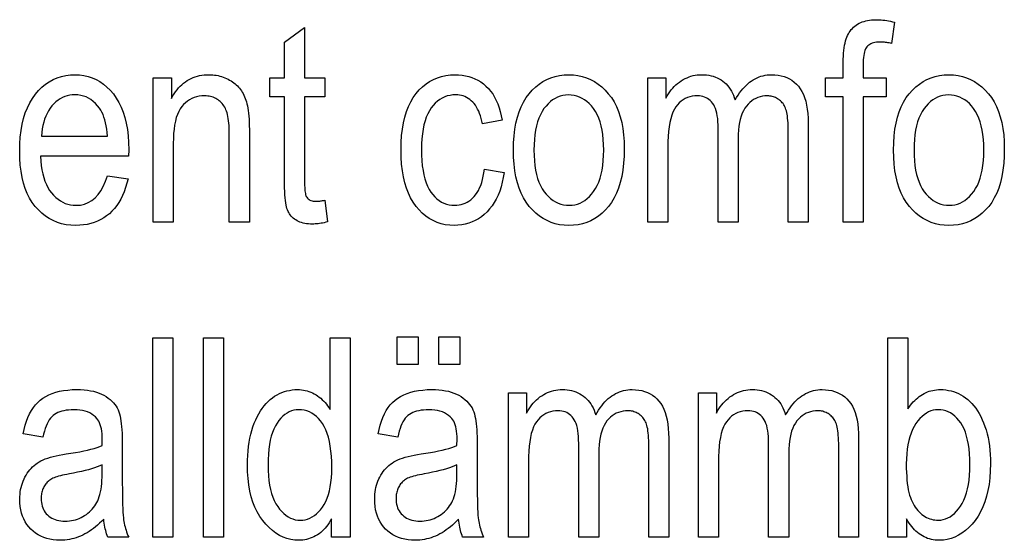
# Model space of a CAD drawing. Extents: x 27 to 183, y 31 to 284.
# Drawn here: x 91 to 109, y 275 to 284 of the extents above; entities that cross this region are included whole.
import ezdxf

# ---------------------------------------------------------------- set-up
doc = ezdxf.new("R2010")
doc.units = 0
doc.layers.get('0').update_dxf_attribs({"linetype": 'CONTINUOUS'})

msp = doc.modelspace()

# ---------------------------------------------------------------- linework, layer by layer
at = {"color": 7}
for points in [[(105.713, 280.137), (105.713, 282.338), (105.4, 282.338), (105.4, 282.673), (105.713, 282.673), (105.713, 282.942), (105.713, 283.001), (105.715, 283.056), (105.718, 283.108), (105.722, 283.157), (105.728, 283.204), (105.735, 283.247), (105.743, 283.287), (105.752, 283.324), (105.763, 283.359), (105.775, 283.39), (105.788, 283.419), (105.802, 283.447), (105.818, 283.473), (105.835, 283.498), (105.853, 283.522), (105.873, 283.544), (105.894, 283.564), (105.916, 283.584), (105.94, 283.602), (105.964, 283.618), (105.991, 283.633), (106.018, 283.646), (106.047, 283.658), (106.077, 283.668), (106.109, 283.677), (106.141, 283.684), (106.175, 283.69), (106.211, 283.694), (106.248, 283.696), (106.286, 283.697), (106.316, 283.696), (106.347, 283.695), (106.378, 283.693), (106.41, 283.69), (106.443, 283.686), (106.476, 283.681), (106.51, 283.676), (106.545, 283.669), (106.579, 283.662), (106.615, 283.654), (106.562, 283.279), (106.541, 283.284), (106.519, 283.288), (106.498, 283.291), (106.477, 283.294), (106.456, 283.297), (106.435, 283.299), (106.415, 283.301), (106.394, 283.302), (106.374, 283.303), (106.355, 283.303), (106.324, 283.302), (106.295, 283.3), (106.268, 283.296), (106.243, 283.29), (106.22, 283.282), (106.198, 283.273), (106.178, 283.263), (106.16, 283.25), (106.144, 283.236), (106.129, 283.221), (106.116, 283.203), (106.105, 283.182), (106.094, 283.158), (106.086, 283.131), (106.078, 283.101), (106.072, 283.068), (106.067, 283.032), (106.064, 282.993), (106.062, 282.951), (106.061, 282.907), (106.061, 282.673), (106.467, 282.673), (106.467, 282.338), (106.061, 282.338), (106.061, 280.137)], [(96.592, 280.522), (96.64, 280.142), (96.611, 280.135), (96.583, 280.128), (96.555, 280.122), (96.528, 280.117), (96.502, 280.113), (96.476, 280.11), (96.45, 280.107), (96.426, 280.105), (96.401, 280.104), (96.378, 280.104), (96.342, 280.104), (96.307, 280.107), (96.274, 280.11), (96.242, 280.115), (96.212, 280.122), (96.183, 280.13), (96.155, 280.139), (96.129, 280.15), (96.105, 280.163), (96.082, 280.177), (96.06, 280.192), (96.04, 280.208), (96.021, 280.225), (96.003, 280.243), (95.987, 280.263), (95.972, 280.283), (95.959, 280.305), (95.947, 280.327), (95.937, 280.351), (95.928, 280.376), (95.92, 280.404), (95.913, 280.437), (95.906, 280.474), (95.901, 280.517), (95.896, 280.565), (95.893, 280.618), (95.89, 280.676), (95.887, 280.739), (95.886, 280.807), (95.886, 280.88), (95.886, 282.338), (95.628, 282.338), (95.628, 282.673), (95.886, 282.673), (95.886, 283.301), (96.237, 283.558), (96.237, 282.673), (96.592, 282.673), (96.592, 282.338), (96.237, 282.338), (96.237, 280.856), (96.237, 280.816), (96.238, 280.78), (96.24, 280.746), (96.242, 280.715), (96.245, 280.687), (96.248, 280.662), (96.252, 280.64), (96.257, 280.62), (96.262, 280.604), (96.268, 280.591), (96.278, 280.574), (96.289, 280.56), (96.302, 280.547), (96.317, 280.536), (96.333, 280.526), (96.351, 280.519), (96.37, 280.513), (96.391, 280.508), (96.413, 280.506), (96.437, 280.505), (96.45, 280.505), (96.463, 280.506), (96.476, 280.506), (96.491, 280.508), (96.506, 280.509), (96.522, 280.511), (96.538, 280.513), (96.556, 280.516), (96.574, 280.518)], [(92.77, 280.954), (93.133, 280.899), (93.113, 280.82), (93.091, 280.744), (93.065, 280.673), (93.037, 280.606), (93.006, 280.543), (92.971, 280.483), (92.934, 280.428), (92.894, 280.377), (92.851, 280.33), (92.805, 280.286), (92.756, 280.247), (92.705, 280.212), (92.652, 280.181), (92.597, 280.154), (92.539, 280.132), (92.479, 280.113), (92.417, 280.098), (92.352, 280.088), (92.285, 280.082), (92.216, 280.08), (92.13, 280.083), (92.046, 280.093), (91.966, 280.11), (91.89, 280.134), (91.817, 280.164), (91.747, 280.201), (91.68, 280.244), (91.617, 280.295), (91.558, 280.352), (91.501, 280.415), (91.449, 280.485), (91.403, 280.561), (91.362, 280.643), (91.326, 280.731), (91.296, 280.825), (91.272, 280.925), (91.253, 281.031), (91.239, 281.142), (91.231, 281.26), (91.228, 281.383), (91.231, 281.512), (91.239, 281.634), (91.253, 281.749), (91.272, 281.859), (91.297, 281.962), (91.327, 282.059), (91.363, 282.15), (91.404, 282.234), (91.451, 282.313), (91.504, 282.385), (91.56, 282.451), (91.62, 282.509), (91.682, 282.561), (91.748, 282.606), (91.816, 282.644), (91.887, 282.675), (91.962, 282.699), (92.039, 282.716), (92.119, 282.727), (92.202, 282.73), (92.281, 282.727), (92.358, 282.716), (92.432, 282.699), (92.503, 282.676), (92.572, 282.645), (92.638, 282.608), (92.701, 282.564), (92.762, 282.513), (92.82, 282.455), (92.875, 282.391), (92.927, 282.32), (92.972, 282.243), (93.013, 282.16), (93.048, 282.071), (93.078, 281.976), (93.102, 281.875), (93.121, 281.768), (93.134, 281.654), (93.142, 281.535), (93.145, 281.41), (93.143, 281.295), (91.591, 281.295), (91.597, 281.212), (91.606, 281.133), (91.618, 281.058), (91.633, 280.987), (91.651, 280.92), (91.672, 280.858), (91.697, 280.8), (91.724, 280.746), (91.755, 280.696), (91.789, 280.65), (91.825, 280.609), (91.863, 280.572), (91.902, 280.54), (91.943, 280.511), (91.985, 280.488), (92.028, 280.468), (92.074, 280.453), (92.121, 280.442), (92.169, 280.435), (92.219, 280.433), (92.296, 280.438), (92.368, 280.454), (92.435, 280.48), (92.497, 280.516), (92.555, 280.563), (92.607, 280.621), (92.655, 280.688), (92.698, 280.766), (92.737, 280.855)], [(93.577, 280.137), (93.577, 282.673), (93.895, 282.673), (93.895, 282.312), (93.918, 282.353), (93.943, 282.392), (93.968, 282.429), (93.995, 282.463), (94.022, 282.496), (94.051, 282.526), (94.08, 282.554), (94.111, 282.58), (94.143, 282.604), (94.175, 282.626), (94.209, 282.646), (94.244, 282.663), (94.279, 282.679), (94.316, 282.693), (94.353, 282.704), (94.392, 282.713), (94.431, 282.721), (94.472, 282.726), (94.514, 282.729), (94.556, 282.73), (94.589, 282.729), (94.622, 282.727), (94.654, 282.724), (94.686, 282.719), (94.717, 282.714), (94.748, 282.706), (94.778, 282.698), (94.807, 282.688), (94.837, 282.677), (94.865, 282.664), (94.893, 282.651), (94.92, 282.636), (94.945, 282.621), (94.97, 282.605), (94.994, 282.589), (95.016, 282.571), (95.037, 282.552), (95.057, 282.533), (95.076, 282.513), (95.094, 282.492), (95.111, 282.471), (95.127, 282.447), (95.143, 282.423), (95.157, 282.397), (95.17, 282.37), (95.183, 282.342), (95.195, 282.313), (95.206, 282.282), (95.215, 282.25), (95.224, 282.217), (95.233, 282.181), (95.24, 282.142), (95.246, 282.099), (95.252, 282.052), (95.257, 282.002), (95.261, 281.948), (95.264, 281.89), (95.266, 281.829), (95.267, 281.765), (95.267, 281.696), (95.267, 280.137), (94.914, 280.137), (94.914, 281.679), (94.914, 281.734), (94.912, 281.785), (94.91, 281.834), (94.906, 281.879), (94.902, 281.921), (94.897, 281.961), (94.891, 281.997), (94.884, 282.03), (94.875, 282.06), (94.866, 282.088), (94.856, 282.113), (94.845, 282.137), (94.833, 282.16), (94.82, 282.181), (94.805, 282.202), (94.79, 282.221), (94.773, 282.24), (94.756, 282.257), (94.737, 282.272), (94.717, 282.287), (94.697, 282.3), (94.675, 282.312), (94.653, 282.323), (94.631, 282.332), (94.608, 282.34), (94.584, 282.346), (94.559, 282.351), (94.534, 282.355), (94.508, 282.357), (94.482, 282.358), (94.432, 282.356), (94.385, 282.35), (94.339, 282.341), (94.296, 282.327), (94.255, 282.31), (94.215, 282.29), (94.178, 282.265), (94.143, 282.237), (94.11, 282.205), (94.079, 282.169), (94.05, 282.128), (94.024, 282.083), (94.002, 282.031), (93.982, 281.975), (93.966, 281.913), (93.952, 281.845), (93.942, 281.773), (93.934, 281.694), (93.93, 281.611), (93.928, 281.522), (93.928, 280.137)], [(99.4, 281.066), (99.746, 281.011), (99.733, 280.922), (99.715, 280.838), (99.694, 280.758), (99.67, 280.682), (99.642, 280.611), (99.61, 280.544), (99.574, 280.481), (99.535, 280.423), (99.493, 280.369), (99.447, 280.319), (99.398, 280.273), (99.347, 280.233), (99.294, 280.197), (99.239, 280.166), (99.183, 280.14), (99.124, 280.118), (99.063, 280.101), (99.001, 280.089), (98.936, 280.082), (98.87, 280.08), (98.79, 280.083), (98.713, 280.093), (98.638, 280.11), (98.567, 280.134), (98.498, 280.164), (98.432, 280.201), (98.369, 280.244), (98.309, 280.295), (98.252, 280.352), (98.198, 280.415), (98.148, 280.486), (98.103, 280.562), (98.064, 280.645), (98.029, 280.735), (98, 280.831), (97.976, 280.933), (97.958, 281.042), (97.945, 281.158), (97.937, 281.279), (97.934, 281.407), (97.937, 281.536), (97.945, 281.659), (97.958, 281.774), (97.977, 281.883), (98.001, 281.986), (98.03, 282.082), (98.065, 282.171), (98.105, 282.254), (98.15, 282.33), (98.2, 282.399), (98.255, 282.462), (98.313, 282.518), (98.374, 282.568), (98.438, 282.611), (98.505, 282.647), (98.574, 282.677), (98.647, 282.7), (98.723, 282.717), (98.802, 282.727), (98.884, 282.73), (98.948, 282.728), (99.009, 282.722), (99.069, 282.712), (99.126, 282.698), (99.181, 282.68), (99.235, 282.658), (99.286, 282.632), (99.335, 282.602), (99.382, 282.568), (99.428, 282.529), (99.47, 282.487), (99.51, 282.441), (99.546, 282.391), (99.579, 282.337), (99.609, 282.279), (99.635, 282.217), (99.659, 282.15), (99.679, 282.08), (99.697, 282.006), (99.711, 281.928), (99.369, 281.863), (99.358, 281.914), (99.346, 281.961), (99.332, 282.006), (99.317, 282.049), (99.3, 282.089), (99.282, 282.126), (99.263, 282.161), (99.242, 282.193), (99.219, 282.222), (99.195, 282.249), (99.169, 282.273), (99.143, 282.295), (99.116, 282.314), (99.087, 282.331), (99.058, 282.345), (99.028, 282.356), (98.996, 282.365), (98.964, 282.371), (98.931, 282.375), (98.896, 282.377), (98.845, 282.374), (98.796, 282.367), (98.748, 282.356), (98.703, 282.34), (98.659, 282.319), (98.616, 282.294), (98.576, 282.264), (98.537, 282.229), (98.5, 282.19), (98.465, 282.146), (98.433, 282.097), (98.404, 282.043), (98.378, 281.984), (98.356, 281.919), (98.337, 281.848), (98.322, 281.772), (98.31, 281.691), (98.302, 281.604), (98.296, 281.512), (98.295, 281.414), (98.296, 281.314), (98.301, 281.219), (98.309, 281.129), (98.321, 281.046), (98.336, 280.968), (98.354, 280.896), (98.375, 280.83), (98.399, 280.769), (98.427, 280.714), (98.458, 280.665), (98.492, 280.621), (98.527, 280.581), (98.565, 280.547), (98.604, 280.517), (98.645, 280.491), (98.688, 280.47), (98.732, 280.454), (98.779, 280.442), (98.827, 280.436), (98.877, 280.433), (98.917, 280.435), (98.955, 280.439), (98.992, 280.447), (99.028, 280.458), (99.063, 280.472), (99.097, 280.489), (99.129, 280.509), (99.161, 280.532), (99.191, 280.558), (99.22, 280.587), (99.247, 280.62), (99.273, 280.656), (99.296, 280.695), (99.317, 280.738), (99.336, 280.784), (99.353, 280.833), (99.368, 280.886), (99.381, 280.943), (99.391, 281.003)], [(99.911, 281.405), (99.914, 281.533), (99.922, 281.655), (99.936, 281.77), (99.955, 281.879), (99.98, 281.981), (100.01, 282.077), (100.046, 282.166), (100.088, 282.249), (100.134, 282.326), (100.187, 282.396), (100.243, 282.459), (100.303, 282.516), (100.365, 282.566), (100.431, 282.61), (100.499, 282.646), (100.571, 282.676), (100.645, 282.7), (100.722, 282.717), (100.802, 282.727), (100.885, 282.73), (100.967, 282.727), (101.046, 282.717), (101.122, 282.7), (101.196, 282.676), (101.267, 282.646), (101.335, 282.61), (101.4, 282.566), (101.463, 282.516), (101.523, 282.459), (101.58, 282.396), (101.633, 282.326), (101.68, 282.25), (101.722, 282.169), (101.759, 282.081), (101.789, 281.987), (101.815, 281.888), (101.834, 281.783), (101.848, 281.671), (101.856, 281.554), (101.859, 281.431), (101.856, 281.298), (101.848, 281.172), (101.835, 281.053), (101.815, 280.941), (101.791, 280.836), (101.76, 280.737), (101.725, 280.646), (101.684, 280.562), (101.637, 280.484), (101.585, 280.414), (101.528, 280.351), (101.469, 280.294), (101.406, 280.244), (101.341, 280.2), (101.272, 280.163), (101.201, 280.133), (101.127, 280.11), (101.049, 280.093), (100.969, 280.083), (100.885, 280.08), (100.803, 280.083), (100.724, 280.093), (100.647, 280.11), (100.573, 280.134), (100.502, 280.164), (100.434, 280.201), (100.369, 280.244), (100.306, 280.295), (100.246, 280.352), (100.189, 280.415), (100.136, 280.486), (100.089, 280.562), (100.047, 280.645), (100.011, 280.735), (99.981, 280.83), (99.956, 280.933), (99.936, 281.041), (99.922, 281.156), (99.914, 281.277)], [(102.277, 280.137), (102.277, 282.673), (102.592, 282.673), (102.592, 282.317), (102.614, 282.356), (102.637, 282.393), (102.661, 282.428), (102.686, 282.461), (102.712, 282.492), (102.74, 282.522), (102.768, 282.55), (102.798, 282.576), (102.83, 282.6), (102.862, 282.622), (102.895, 282.643), (102.929, 282.661), (102.964, 282.677), (102.999, 282.691), (103.034, 282.703), (103.071, 282.713), (103.108, 282.72), (103.145, 282.726), (103.184, 282.729), (103.222, 282.73), (103.266, 282.729), (103.308, 282.725), (103.348, 282.72), (103.387, 282.712), (103.425, 282.702), (103.462, 282.689), (103.497, 282.674), (103.53, 282.657), (103.563, 282.638), (103.594, 282.617), (103.623, 282.593), (103.651, 282.567), (103.677, 282.539), (103.701, 282.509), (103.724, 282.477), (103.744, 282.443), (103.763, 282.407), (103.78, 282.369), (103.796, 282.328), (103.81, 282.286), (103.835, 282.329), (103.861, 282.37), (103.888, 282.409), (103.915, 282.446), (103.943, 282.48), (103.972, 282.512), (104.002, 282.542), (104.032, 282.57), (104.063, 282.596), (104.095, 282.619), (104.128, 282.64), (104.161, 282.659), (104.195, 282.676), (104.23, 282.69), (104.265, 282.702), (104.301, 282.712), (104.338, 282.72), (104.375, 282.725), (104.413, 282.729), (104.452, 282.73), (104.51, 282.728), (104.566, 282.722), (104.62, 282.712), (104.67, 282.697), (104.719, 282.679), (104.765, 282.657), (104.808, 282.631), (104.848, 282.6), (104.887, 282.566), (104.922, 282.527), (104.955, 282.484), (104.984, 282.436), (105.01, 282.383), (105.032, 282.326), (105.051, 282.263), (105.067, 282.196), (105.079, 282.124), (105.087, 282.046), (105.092, 281.964), (105.094, 281.878), (105.094, 280.137), (104.743, 280.137), (104.743, 281.734), (104.743, 281.787), (104.742, 281.837), (104.74, 281.883), (104.737, 281.927), (104.733, 281.967), (104.729, 282.004), (104.724, 282.038), (104.718, 282.068), (104.711, 282.096), (104.704, 282.12), (104.695, 282.142), (104.686, 282.163), (104.676, 282.183), (104.665, 282.202), (104.652, 282.221), (104.639, 282.238), (104.625, 282.254), (104.61, 282.269), (104.593, 282.283), (104.576, 282.295), (104.558, 282.307), (104.54, 282.318), (104.521, 282.327), (104.502, 282.335), (104.482, 282.342), (104.462, 282.348), (104.442, 282.352), (104.421, 282.355), (104.4, 282.357), (104.378, 282.358), (104.333, 282.356), (104.291, 282.35), (104.249, 282.341), (104.21, 282.329), (104.172, 282.312), (104.136, 282.293), (104.101, 282.269), (104.069, 282.242), (104.037, 282.211), (104.008, 282.177), (103.981, 282.139), (103.956, 282.097), (103.935, 282.051), (103.916, 282), (103.9, 281.945), (103.888, 281.887), (103.878, 281.824), (103.87, 281.757), (103.866, 281.686), (103.865, 281.61), (103.865, 280.137), (103.511, 280.137), (103.511, 281.785), (103.51, 281.846), (103.507, 281.903), (103.503, 281.957), (103.496, 282.007), (103.487, 282.053), (103.477, 282.096), (103.464, 282.134), (103.449, 282.17), (103.433, 282.201), (103.415, 282.229), (103.395, 282.253), (103.373, 282.275), (103.35, 282.294), (103.326, 282.311), (103.3, 282.325), (103.272, 282.337), (103.244, 282.346), (103.213, 282.352), (103.182, 282.356), (103.148, 282.358), (103.101, 282.356), (103.056, 282.35), (103.013, 282.34), (102.972, 282.326), (102.933, 282.309), (102.896, 282.287), (102.861, 282.262), (102.828, 282.233), (102.797, 282.2), (102.768, 282.163), (102.741, 282.121), (102.717, 282.072), (102.696, 282.017), (102.678, 281.956), (102.663, 281.888), (102.65, 281.814), (102.641, 281.733), (102.634, 281.646), (102.629, 281.553), (102.628, 281.453), (102.628, 280.137)], [(106.596, 281.405), (106.599, 281.533), (106.607, 281.655), (106.621, 281.77), (106.64, 281.879), (106.665, 281.981), (106.695, 282.077), (106.731, 282.166), (106.772, 282.249), (106.819, 282.326), (106.872, 282.396), (106.928, 282.459), (106.988, 282.516), (107.05, 282.566), (107.116, 282.61), (107.184, 282.646), (107.255, 282.676), (107.33, 282.7), (107.407, 282.717), (107.487, 282.727), (107.57, 282.73), (107.652, 282.727), (107.731, 282.717), (107.807, 282.7), (107.881, 282.676), (107.951, 282.646), (108.02, 282.61), (108.085, 282.566), (108.148, 282.516), (108.208, 282.459), (108.265, 282.396), (108.318, 282.326), (108.365, 282.25), (108.407, 282.169), (108.444, 282.081), (108.474, 281.987), (108.499, 281.888), (108.519, 281.783), (108.533, 281.671), (108.541, 281.554), (108.544, 281.431), (108.541, 281.298), (108.533, 281.172), (108.519, 281.053), (108.5, 280.941), (108.475, 280.836), (108.445, 280.737), (108.41, 280.646), (108.368, 280.562), (108.322, 280.484), (108.27, 280.414), (108.213, 280.351), (108.154, 280.294), (108.091, 280.244), (108.026, 280.2), (107.957, 280.163), (107.886, 280.133), (107.811, 280.11), (107.734, 280.093), (107.653, 280.083), (107.57, 280.08), (107.488, 280.083), (107.408, 280.093), (107.332, 280.11), (107.258, 280.134), (107.187, 280.164), (107.119, 280.201), (107.054, 280.244), (106.991, 280.295), (106.931, 280.352), (106.874, 280.415), (106.821, 280.486), (106.774, 280.562), (106.732, 280.645), (106.696, 280.735), (106.665, 280.83), (106.64, 280.933), (106.621, 281.041), (106.607, 281.156), (106.599, 281.277)], [(91.612, 281.648), (92.773, 281.648), (92.767, 281.713), (92.759, 281.774), (92.75, 281.831), (92.739, 281.885), (92.725, 281.936), (92.71, 281.984), (92.694, 282.028), (92.675, 282.069), (92.654, 282.106), (92.632, 282.14), (92.597, 282.185), (92.56, 282.225), (92.522, 282.261), (92.481, 282.292), (92.439, 282.318), (92.395, 282.339), (92.349, 282.355), (92.301, 282.367), (92.251, 282.374), (92.2, 282.377), (92.153, 282.375), (92.108, 282.369), (92.064, 282.359), (92.022, 282.345), (91.981, 282.327), (91.941, 282.306), (91.903, 282.28), (91.866, 282.251), (91.83, 282.217), (91.796, 282.18), (91.764, 282.139), (91.735, 282.095), (91.709, 282.049), (91.686, 282), (91.667, 281.948), (91.65, 281.894), (91.636, 281.837), (91.625, 281.777), (91.617, 281.714)], [(100.272, 281.405), (100.273, 281.309), (100.279, 281.218), (100.288, 281.132), (100.3, 281.052), (100.316, 280.976), (100.336, 280.905), (100.359, 280.84), (100.386, 280.779), (100.417, 280.724), (100.451, 280.673), (100.487, 280.628), (100.526, 280.587), (100.566, 280.551), (100.608, 280.52), (100.651, 280.493), (100.696, 280.472), (100.743, 280.455), (100.792, 280.443), (100.843, 280.436), (100.895, 280.433), (100.944, 280.436), (100.991, 280.443), (101.037, 280.455), (101.082, 280.472), (101.125, 280.494), (101.167, 280.52), (101.208, 280.552), (101.247, 280.588), (101.285, 280.63), (101.321, 280.676), (101.355, 280.726), (101.385, 280.782), (101.412, 280.843), (101.435, 280.909), (101.454, 280.979), (101.47, 281.054), (101.483, 281.135), (101.492, 281.22), (101.497, 281.31), (101.499, 281.405), (101.497, 281.5), (101.492, 281.591), (101.483, 281.676), (101.47, 281.757), (101.454, 281.832), (101.434, 281.902), (101.411, 281.968), (101.384, 282.028), (101.354, 282.084), (101.32, 282.134), (101.283, 282.18), (101.245, 282.221), (101.204, 282.257), (101.163, 282.288), (101.119, 282.314), (101.074, 282.336), (101.027, 282.353), (100.978, 282.365), (100.928, 282.372), (100.876, 282.374), (100.826, 282.372), (100.778, 282.365), (100.732, 282.353), (100.687, 282.336), (100.643, 282.314), (100.601, 282.287), (100.561, 282.256), (100.522, 282.22), (100.484, 282.179), (100.448, 282.133), (100.415, 282.082), (100.385, 282.027), (100.358, 281.966), (100.335, 281.901), (100.316, 281.83), (100.3, 281.755), (100.287, 281.675), (100.279, 281.59), (100.273, 281.5)], [(106.956, 281.405), (106.958, 281.309), (106.964, 281.218), (106.973, 281.132), (106.985, 281.052), (107.001, 280.976), (107.021, 280.905), (107.044, 280.84), (107.071, 280.779), (107.101, 280.724), (107.135, 280.673), (107.172, 280.628), (107.211, 280.587), (107.251, 280.551), (107.292, 280.52), (107.336, 280.493), (107.381, 280.472), (107.428, 280.455), (107.477, 280.443), (107.527, 280.436), (107.58, 280.433), (107.628, 280.436), (107.676, 280.443), (107.722, 280.455), (107.767, 280.472), (107.81, 280.494), (107.852, 280.52), (107.893, 280.552), (107.932, 280.588), (107.969, 280.63), (108.006, 280.676), (108.039, 280.726), (108.07, 280.782), (108.096, 280.843), (108.12, 280.909), (108.139, 280.979), (108.155, 281.054), (108.168, 281.135), (108.176, 281.22), (108.182, 281.31), (108.184, 281.405), (108.182, 281.5), (108.176, 281.591), (108.167, 281.676), (108.155, 281.757), (108.139, 281.832), (108.119, 281.902), (108.096, 281.968), (108.069, 282.028), (108.039, 282.084), (108.005, 282.134), (107.968, 282.18), (107.929, 282.221), (107.889, 282.257), (107.848, 282.288), (107.804, 282.314), (107.759, 282.336), (107.712, 282.353), (107.663, 282.365), (107.613, 282.372), (107.56, 282.374), (107.511, 282.372), (107.463, 282.365), (107.417, 282.353), (107.372, 282.336), (107.328, 282.314), (107.286, 282.287), (107.246, 282.256), (107.207, 282.22), (107.169, 282.179), (107.133, 282.133), (107.1, 282.082), (107.069, 282.027), (107.043, 281.966), (107.02, 281.901), (107.001, 281.83), (106.985, 281.755), (106.972, 281.675), (106.963, 281.59), (106.958, 281.5)], [(93.57, 274.601), (93.57, 278.101), (93.921, 278.101), (93.921, 274.601)], [(94.461, 274.601), (94.461, 278.101), (94.811, 278.101), (94.811, 274.601)], [(96.709, 274.601), (96.709, 274.921), (96.69, 274.885), (96.669, 274.851), (96.647, 274.818), (96.624, 274.787), (96.6, 274.759), (96.575, 274.731), (96.549, 274.706), (96.522, 274.682), (96.493, 274.66), (96.464, 274.64), (96.433, 274.622), (96.402, 274.605), (96.371, 274.591), (96.339, 274.578), (96.307, 274.568), (96.274, 274.559), (96.241, 274.552), (96.208, 274.547), (96.174, 274.544), (96.139, 274.543), (96.066, 274.547), (95.996, 274.557), (95.927, 274.575), (95.861, 274.599), (95.796, 274.63), (95.733, 274.668), (95.673, 274.714), (95.614, 274.766), (95.557, 274.825), (95.503, 274.891), (95.452, 274.963), (95.406, 275.041), (95.366, 275.125), (95.331, 275.214), (95.301, 275.309), (95.277, 275.409), (95.258, 275.516), (95.245, 275.628), (95.237, 275.745), (95.234, 275.868), (95.235, 275.954), (95.239, 276.036), (95.245, 276.116), (95.253, 276.193), (95.264, 276.268), (95.277, 276.34), (95.293, 276.409), (95.31, 276.476), (95.331, 276.54), (95.353, 276.601), (95.378, 276.66), (95.404, 276.715), (95.432, 276.768), (95.462, 276.817), (95.493, 276.863), (95.525, 276.906), (95.56, 276.946), (95.596, 276.983), (95.633, 277.017), (95.672, 277.048), (95.712, 277.075), (95.754, 277.1), (95.796, 277.122), (95.839, 277.141), (95.883, 277.157), (95.927, 277.17), (95.973, 277.18), (96.019, 277.188), (96.067, 277.192), (96.115, 277.193), (96.15, 277.193), (96.184, 277.19), (96.217, 277.185), (96.25, 277.179), (96.283, 277.17), (96.315, 277.16), (96.347, 277.148), (96.378, 277.135), (96.408, 277.119), (96.439, 277.102), (96.468, 277.082), (96.496, 277.062), (96.523, 277.04), (96.55, 277.016), (96.575, 276.991), (96.599, 276.965), (96.622, 276.937), (96.644, 276.908), (96.666, 276.877), (96.686, 276.845), (96.686, 278.101), (97.039, 278.101), (97.039, 274.601)], [(97.867, 277.633), (97.867, 278.122), (98.235, 278.122), (98.235, 277.633)], [(98.598, 277.633), (98.598, 278.122), (98.966, 278.122), (98.966, 277.633)], [(106.825, 274.601), (106.498, 274.601), (106.498, 278.101), (106.849, 278.101), (106.849, 276.852), (106.872, 276.886), (106.895, 276.917), (106.919, 276.947), (106.944, 276.976), (106.969, 277.002), (106.994, 277.027), (107.021, 277.05), (107.048, 277.071), (107.075, 277.091), (107.103, 277.109), (107.132, 277.125), (107.161, 277.139), (107.191, 277.152), (107.222, 277.163), (107.253, 277.172), (107.285, 277.18), (107.318, 277.186), (107.351, 277.19), (107.385, 277.193), (107.42, 277.193), (107.468, 277.192), (107.515, 277.188), (107.562, 277.18), (107.607, 277.17), (107.652, 277.157), (107.696, 277.141), (107.739, 277.122), (107.781, 277.1), (107.822, 277.075), (107.862, 277.048), (107.902, 277.017), (107.939, 276.984), (107.975, 276.947), (108.009, 276.907), (108.042, 276.865), (108.073, 276.819), (108.102, 276.77), (108.13, 276.719), (108.157, 276.664), (108.181, 276.606), (108.204, 276.546), (108.224, 276.483), (108.242, 276.417), (108.258, 276.349), (108.271, 276.278), (108.281, 276.205), (108.29, 276.13), (108.296, 276.051), (108.299, 275.971), (108.301, 275.888), (108.298, 275.762), (108.29, 275.641), (108.276, 275.527), (108.257, 275.419), (108.233, 275.317), (108.203, 275.22), (108.168, 275.13), (108.128, 275.045), (108.082, 274.966), (108.031, 274.893), (107.976, 274.827), (107.919, 274.767), (107.861, 274.715), (107.8, 274.669), (107.738, 274.631), (107.674, 274.599), (107.609, 274.575), (107.541, 274.557), (107.472, 274.547), (107.4, 274.543), (107.365, 274.544), (107.329, 274.547), (107.295, 274.552), (107.261, 274.558), (107.228, 274.567), (107.196, 274.577), (107.165, 274.59), (107.134, 274.604), (107.104, 274.62), (107.075, 274.638), (107.046, 274.657), (107.018, 274.679), (106.991, 274.703), (106.965, 274.728), (106.94, 274.755), (106.915, 274.784), (106.892, 274.815), (106.869, 274.847), (106.847, 274.882), (106.825, 274.918)], [(92.706, 274.913), (92.67, 274.878), (92.634, 274.844), (92.598, 274.811), (92.562, 274.781), (92.525, 274.752), (92.489, 274.725), (92.451, 274.701), (92.414, 274.677), (92.376, 274.656), (92.338, 274.636), (92.3, 274.619), (92.261, 274.603), (92.222, 274.589), (92.183, 274.577), (92.143, 274.567), (92.104, 274.558), (92.064, 274.552), (92.023, 274.547), (91.983, 274.544), (91.942, 274.543), (91.878, 274.545), (91.817, 274.551), (91.759, 274.561), (91.703, 274.575), (91.65, 274.592), (91.599, 274.614), (91.552, 274.639), (91.506, 274.669), (91.464, 274.702), (91.424, 274.739), (91.387, 274.78), (91.354, 274.823), (91.325, 274.869), (91.3, 274.918), (91.279, 274.969), (91.261, 275.023), (91.248, 275.08), (91.238, 275.139), (91.232, 275.202), (91.23, 275.267), (91.231, 275.31), (91.234, 275.353), (91.238, 275.394), (91.245, 275.434), (91.253, 275.474), (91.263, 275.512), (91.275, 275.55), (91.288, 275.586), (91.304, 275.622), (91.321, 275.656), (91.34, 275.689), (91.36, 275.721), (91.381, 275.751), (91.404, 275.78), (91.428, 275.807), (91.454, 275.833), (91.481, 275.857), (91.509, 275.88), (91.538, 275.901), (91.569, 275.921), (91.602, 275.94), (91.639, 275.957), (91.678, 275.974), (91.721, 275.989), (91.767, 276.004), (91.817, 276.017), (91.869, 276.03), (91.925, 276.042), (91.984, 276.052), (92.047, 276.062), (92.13, 276.074), (92.21, 276.088), (92.284, 276.101), (92.354, 276.115), (92.419, 276.13), (92.48, 276.145), (92.536, 276.16), (92.588, 276.176), (92.635, 276.193), (92.677, 276.21), (92.679, 276.32), (92.679, 276.37), (92.676, 276.418), (92.671, 276.462), (92.665, 276.503), (92.656, 276.541), (92.646, 276.576), (92.634, 276.608), (92.62, 276.637), (92.604, 276.662), (92.586, 276.685), (92.559, 276.714), (92.528, 276.74), (92.495, 276.763), (92.459, 276.783), (92.42, 276.8), (92.378, 276.813), (92.334, 276.824), (92.286, 276.832), (92.236, 276.836), (92.183, 276.838), (92.135, 276.837), (92.089, 276.834), (92.047, 276.829), (92.006, 276.821), (91.968, 276.812), (91.932, 276.801), (91.899, 276.788), (91.869, 276.773), (91.841, 276.756), (91.815, 276.736), (91.792, 276.714), (91.769, 276.689), (91.748, 276.659), (91.728, 276.627), (91.71, 276.59), (91.692, 276.55), (91.676, 276.507), (91.662, 276.46), (91.648, 276.41), (91.636, 276.355), (91.29, 276.413), (91.306, 276.492), (91.326, 276.567), (91.348, 276.638), (91.373, 276.704), (91.402, 276.766), (91.433, 276.823), (91.468, 276.876), (91.505, 276.924), (91.546, 276.968), (91.59, 277.007), (91.637, 277.043), (91.688, 277.074), (91.742, 277.102), (91.801, 277.126), (91.864, 277.147), (91.93, 277.164), (92.001, 277.177), (92.075, 277.186), (92.153, 277.192), (92.235, 277.193), (92.299, 277.192), (92.361, 277.189), (92.419, 277.182), (92.475, 277.174), (92.527, 277.163), (92.577, 277.149), (92.624, 277.133), (92.669, 277.115), (92.71, 277.094), (92.749, 277.07), (92.785, 277.045), (92.818, 277.019), (92.848, 276.991), (92.876, 276.963), (92.901, 276.933), (92.923, 276.902), (92.942, 276.87), (92.959, 276.836), (92.973, 276.802), (92.984, 276.766), (92.993, 276.728), (93.001, 276.687), (93.009, 276.642), (93.015, 276.594), (93.021, 276.543), (93.025, 276.488), (93.028, 276.43), (93.031, 276.369), (93.032, 276.304), (93.033, 276.236), (93.033, 275.663), (93.033, 275.547), (93.034, 275.44), (93.035, 275.342), (93.036, 275.253), (93.038, 275.173), (93.041, 275.101), (93.044, 275.039), (93.047, 274.985), (93.051, 274.941), (93.055, 274.905), (93.06, 274.874), (93.066, 274.843), (93.073, 274.812), (93.081, 274.781), (93.089, 274.751), (93.099, 274.72), (93.109, 274.69), (93.12, 274.66), (93.132, 274.63), (93.145, 274.601), (92.777, 274.601), (92.767, 274.627), (92.757, 274.655), (92.748, 274.684), (92.74, 274.714), (92.732, 274.745), (92.725, 274.776), (92.719, 274.809), (92.714, 274.843), (92.709, 274.878)], [(98.947, 274.913), (98.911, 274.878), (98.875, 274.844), (98.839, 274.811), (98.803, 274.781), (98.766, 274.752), (98.729, 274.725), (98.692, 274.701), (98.655, 274.677), (98.617, 274.656), (98.579, 274.636), (98.541, 274.619), (98.502, 274.603), (98.463, 274.589), (98.424, 274.577), (98.384, 274.567), (98.345, 274.558), (98.304, 274.552), (98.264, 274.547), (98.223, 274.544), (98.183, 274.543), (98.119, 274.545), (98.058, 274.551), (98, 274.561), (97.944, 274.575), (97.891, 274.592), (97.84, 274.614), (97.792, 274.639), (97.747, 274.669), (97.704, 274.702), (97.664, 274.739), (97.628, 274.78), (97.595, 274.823), (97.566, 274.869), (97.541, 274.918), (97.519, 274.969), (97.502, 275.023), (97.488, 275.08), (97.479, 275.139), (97.473, 275.202), (97.471, 275.267), (97.472, 275.31), (97.475, 275.353), (97.479, 275.394), (97.486, 275.434), (97.494, 275.474), (97.504, 275.512), (97.516, 275.55), (97.529, 275.586), (97.545, 275.622), (97.562, 275.656), (97.581, 275.689), (97.601, 275.721), (97.622, 275.751), (97.645, 275.78), (97.669, 275.807), (97.695, 275.833), (97.722, 275.857), (97.75, 275.88), (97.779, 275.901), (97.81, 275.921), (97.843, 275.94), (97.88, 275.957), (97.919, 275.974), (97.962, 275.989), (98.008, 276.004), (98.058, 276.017), (98.11, 276.03), (98.166, 276.042), (98.225, 276.052), (98.288, 276.062), (98.371, 276.074), (98.45, 276.088), (98.525, 276.101), (98.595, 276.115), (98.66, 276.13), (98.721, 276.145), (98.777, 276.16), (98.828, 276.176), (98.875, 276.193), (98.918, 276.21), (98.92, 276.32), (98.919, 276.37), (98.917, 276.418), (98.912, 276.462), (98.905, 276.503), (98.897, 276.541), (98.887, 276.576), (98.875, 276.608), (98.861, 276.637), (98.845, 276.662), (98.827, 276.685), (98.799, 276.714), (98.769, 276.74), (98.736, 276.763), (98.7, 276.783), (98.661, 276.8), (98.619, 276.813), (98.574, 276.824), (98.527, 276.832), (98.477, 276.836), (98.424, 276.838), (98.376, 276.837), (98.33, 276.834), (98.287, 276.829), (98.247, 276.821), (98.209, 276.812), (98.173, 276.801), (98.14, 276.788), (98.11, 276.773), (98.082, 276.756), (98.056, 276.736), (98.032, 276.714), (98.01, 276.689), (97.989, 276.659), (97.969, 276.627), (97.95, 276.59), (97.933, 276.55), (97.917, 276.507), (97.902, 276.46), (97.889, 276.41), (97.877, 276.355), (97.531, 276.413), (97.547, 276.492), (97.566, 276.567), (97.589, 276.638), (97.614, 276.704), (97.643, 276.766), (97.674, 276.823), (97.709, 276.876), (97.746, 276.924), (97.787, 276.968), (97.83, 277.007), (97.877, 277.043), (97.928, 277.074), (97.983, 277.102), (98.042, 277.126), (98.105, 277.147), (98.171, 277.164), (98.242, 277.177), (98.316, 277.186), (98.394, 277.192), (98.476, 277.193), (98.54, 277.192), (98.601, 277.189), (98.66, 277.182), (98.715, 277.174), (98.768, 277.163), (98.818, 277.149), (98.865, 277.133), (98.909, 277.115), (98.951, 277.094), (98.99, 277.07), (99.025, 277.045), (99.059, 277.019), (99.089, 276.991), (99.117, 276.963), (99.141, 276.933), (99.164, 276.902), (99.183, 276.87), (99.2, 276.836), (99.214, 276.802), (99.225, 276.766), (99.234, 276.728), (99.242, 276.687), (99.25, 276.642), (99.256, 276.594), (99.261, 276.543), (99.266, 276.488), (99.269, 276.43), (99.272, 276.369), (99.273, 276.304), (99.274, 276.236), (99.274, 275.663), (99.274, 275.547), (99.275, 275.44), (99.276, 275.342), (99.277, 275.253), (99.279, 275.173), (99.282, 275.101), (99.285, 275.039), (99.288, 274.985), (99.292, 274.941), (99.296, 274.905), (99.301, 274.874), (99.307, 274.843), (99.314, 274.812), (99.322, 274.781), (99.33, 274.751), (99.339, 274.72), (99.35, 274.69), (99.361, 274.66), (99.373, 274.63), (99.386, 274.601), (99.018, 274.601), (99.008, 274.627), (98.998, 274.655), (98.989, 274.684), (98.98, 274.714), (98.973, 274.745), (98.966, 274.776), (98.96, 274.809), (98.955, 274.843), (98.95, 274.878)], [(99.825, 274.601), (99.825, 277.136), (100.14, 277.136), (100.14, 276.78), (100.162, 276.819), (100.185, 276.856), (100.209, 276.891), (100.234, 276.924), (100.26, 276.956), (100.288, 276.986), (100.317, 277.013), (100.347, 277.039), (100.378, 277.064), (100.41, 277.086), (100.443, 277.106), (100.477, 277.125), (100.512, 277.141), (100.547, 277.155), (100.583, 277.167), (100.619, 277.176), (100.656, 277.184), (100.693, 277.189), (100.732, 277.192), (100.771, 277.193), (100.814, 277.192), (100.856, 277.189), (100.896, 277.183), (100.935, 277.175), (100.973, 277.165), (101.01, 277.153), (101.045, 277.138), (101.078, 277.121), (101.111, 277.102), (101.142, 277.08), (101.171, 277.056), (101.199, 277.031), (101.225, 277.003), (101.249, 276.973), (101.272, 276.941), (101.292, 276.907), (101.311, 276.87), (101.329, 276.832), (101.344, 276.792), (101.358, 276.749), (101.383, 276.793), (101.409, 276.834), (101.436, 276.873), (101.463, 276.909), (101.491, 276.944), (101.52, 276.976), (101.55, 277.006), (101.58, 277.034), (101.611, 277.059), (101.643, 277.082), (101.676, 277.104), (101.709, 277.122), (101.743, 277.139), (101.778, 277.153), (101.813, 277.166), (101.849, 277.176), (101.886, 277.183), (101.923, 277.189), (101.961, 277.192), (102, 277.193), (102.058, 277.191), (102.114, 277.185), (102.168, 277.175), (102.219, 277.161), (102.267, 277.143), (102.313, 277.12), (102.356, 277.094), (102.397, 277.064), (102.435, 277.029), (102.47, 276.991), (102.503, 276.947), (102.532, 276.9), (102.558, 276.847), (102.58, 276.789), (102.599, 276.727), (102.615, 276.659), (102.627, 276.587), (102.635, 276.51), (102.641, 276.428), (102.642, 276.341), (102.642, 274.601), (102.291, 274.601), (102.291, 276.198), (102.291, 276.251), (102.29, 276.3), (102.288, 276.347), (102.285, 276.39), (102.281, 276.43), (102.277, 276.467), (102.272, 276.501), (102.266, 276.532), (102.259, 276.559), (102.252, 276.583), (102.244, 276.606), (102.234, 276.627), (102.224, 276.647), (102.213, 276.666), (102.2, 276.684), (102.187, 276.701), (102.173, 276.717), (102.158, 276.732), (102.141, 276.746), (102.124, 276.759), (102.106, 276.771), (102.088, 276.781), (102.069, 276.791), (102.05, 276.799), (102.031, 276.805), (102.01, 276.811), (101.99, 276.815), (101.969, 276.819), (101.948, 276.82), (101.926, 276.821), (101.882, 276.819), (101.839, 276.814), (101.798, 276.805), (101.758, 276.792), (101.72, 276.776), (101.684, 276.756), (101.649, 276.733), (101.617, 276.706), (101.585, 276.675), (101.556, 276.641), (101.529, 276.603), (101.504, 276.56), (101.483, 276.514), (101.464, 276.464), (101.449, 276.409), (101.436, 276.35), (101.426, 276.287), (101.418, 276.22), (101.414, 276.149), (101.413, 276.074), (101.413, 274.601), (101.059, 274.601), (101.059, 276.248), (101.058, 276.309), (101.056, 276.367), (101.051, 276.42), (101.044, 276.47), (101.035, 276.517), (101.025, 276.559), (101.012, 276.598), (100.998, 276.633), (100.981, 276.664), (100.963, 276.692), (100.943, 276.717), (100.921, 276.738), (100.898, 276.758), (100.874, 276.775), (100.848, 276.789), (100.82, 276.8), (100.792, 276.809), (100.761, 276.816), (100.73, 276.82), (100.697, 276.821), (100.649, 276.819), (100.604, 276.813), (100.561, 276.803), (100.52, 276.79), (100.481, 276.772), (100.444, 276.751), (100.409, 276.726), (100.376, 276.696), (100.345, 276.663), (100.316, 276.626), (100.289, 276.584), (100.265, 276.536), (100.244, 276.481), (100.226, 276.419), (100.211, 276.352), (100.198, 276.277), (100.189, 276.197), (100.182, 276.11), (100.177, 276.016), (100.176, 275.916), (100.176, 274.601)], [(103.165, 274.601), (103.165, 277.136), (103.48, 277.136), (103.48, 276.78), (103.502, 276.819), (103.525, 276.856), (103.549, 276.891), (103.574, 276.924), (103.6, 276.956), (103.628, 276.986), (103.657, 277.013), (103.687, 277.039), (103.718, 277.064), (103.75, 277.086), (103.783, 277.106), (103.817, 277.125), (103.852, 277.141), (103.887, 277.155), (103.923, 277.167), (103.959, 277.176), (103.996, 277.184), (104.034, 277.189), (104.072, 277.192), (104.111, 277.193), (104.154, 277.192), (104.196, 277.189), (104.236, 277.183), (104.275, 277.175), (104.313, 277.165), (104.35, 277.153), (104.385, 277.138), (104.418, 277.121), (104.451, 277.102), (104.482, 277.08), (104.511, 277.056), (104.539, 277.031), (104.565, 277.003), (104.589, 276.973), (104.612, 276.941), (104.632, 276.907), (104.651, 276.87), (104.669, 276.832), (104.684, 276.792), (104.698, 276.749), (104.723, 276.793), (104.749, 276.834), (104.776, 276.873), (104.803, 276.909), (104.831, 276.944), (104.86, 276.976), (104.89, 277.006), (104.92, 277.034), (104.951, 277.059), (104.983, 277.082), (105.016, 277.104), (105.049, 277.122), (105.083, 277.139), (105.118, 277.153), (105.153, 277.166), (105.189, 277.176), (105.226, 277.183), (105.263, 277.189), (105.301, 277.192), (105.34, 277.193), (105.399, 277.191), (105.454, 277.185), (105.508, 277.175), (105.559, 277.161), (105.607, 277.143), (105.653, 277.12), (105.696, 277.094), (105.737, 277.064), (105.775, 277.029), (105.81, 276.991), (105.843, 276.947), (105.872, 276.9), (105.898, 276.847), (105.92, 276.789), (105.939, 276.727), (105.955, 276.659), (105.967, 276.587), (105.975, 276.51), (105.981, 276.428), (105.982, 276.341), (105.982, 274.601), (105.631, 274.601), (105.631, 276.198), (105.631, 276.251), (105.63, 276.3), (105.628, 276.347), (105.625, 276.39), (105.622, 276.43), (105.617, 276.467), (105.612, 276.501), (105.606, 276.532), (105.599, 276.559), (105.592, 276.583), (105.584, 276.606), (105.574, 276.627), (105.564, 276.647), (105.553, 276.666), (105.54, 276.684), (105.527, 276.701), (105.513, 276.717), (105.498, 276.732), (105.481, 276.746), (105.464, 276.759), (105.446, 276.771), (105.428, 276.781), (105.409, 276.791), (105.39, 276.799), (105.371, 276.805), (105.351, 276.811), (105.33, 276.815), (105.309, 276.819), (105.288, 276.82), (105.266, 276.821), (105.222, 276.819), (105.179, 276.814), (105.138, 276.805), (105.098, 276.792), (105.06, 276.776), (105.024, 276.756), (104.99, 276.733), (104.957, 276.706), (104.926, 276.675), (104.896, 276.641), (104.869, 276.603), (104.844, 276.56), (104.823, 276.514), (104.804, 276.464), (104.789, 276.409), (104.776, 276.35), (104.766, 276.287), (104.759, 276.22), (104.754, 276.149), (104.753, 276.074), (104.753, 274.601), (104.399, 274.601), (104.399, 276.248), (104.398, 276.309), (104.396, 276.367), (104.391, 276.42), (104.384, 276.47), (104.375, 276.517), (104.365, 276.559), (104.352, 276.598), (104.338, 276.633), (104.321, 276.664), (104.303, 276.692), (104.283, 276.717), (104.261, 276.738), (104.238, 276.758), (104.214, 276.775), (104.188, 276.789), (104.161, 276.8), (104.132, 276.809), (104.101, 276.816), (104.07, 276.82), (104.037, 276.821), (103.989, 276.819), (103.944, 276.813), (103.901, 276.803), (103.86, 276.79), (103.821, 276.772), (103.784, 276.751), (103.749, 276.726), (103.716, 276.696), (103.685, 276.663), (103.656, 276.626), (103.629, 276.584), (103.605, 276.536), (103.585, 276.481), (103.566, 276.419), (103.551, 276.352), (103.538, 276.277), (103.529, 276.197), (103.522, 276.11), (103.518, 276.016), (103.516, 275.916), (103.516, 274.601)], [(95.595, 275.866), (95.596, 275.77), (95.601, 275.679), (95.61, 275.594), (95.622, 275.513), (95.637, 275.437), (95.656, 275.367), (95.678, 275.301), (95.704, 275.241), (95.733, 275.186), (95.765, 275.135), (95.8, 275.09), (95.836, 275.05), (95.873, 275.014), (95.911, 274.983), (95.95, 274.956), (95.99, 274.935), (96.032, 274.918), (96.074, 274.906), (96.118, 274.899), (96.163, 274.897), (96.207, 274.899), (96.25, 274.906), (96.292, 274.917), (96.333, 274.933), (96.372, 274.954), (96.411, 274.979), (96.448, 275.009), (96.484, 275.043), (96.518, 275.082), (96.552, 275.126), (96.583, 275.174), (96.611, 275.227), (96.636, 275.284), (96.657, 275.347), (96.675, 275.414), (96.69, 275.485), (96.702, 275.561), (96.71, 275.642), (96.715, 275.728), (96.717, 275.818), (96.715, 275.922), (96.71, 276.02), (96.702, 276.112), (96.69, 276.198), (96.675, 276.279), (96.657, 276.354), (96.636, 276.423), (96.611, 276.486), (96.583, 276.544), (96.552, 276.595), (96.518, 276.642), (96.483, 276.684), (96.445, 276.72), (96.406, 276.752), (96.366, 276.779), (96.323, 276.801), (96.279, 276.818), (96.233, 276.83), (96.186, 276.838), (96.137, 276.84), (96.093, 276.838), (96.05, 276.831), (96.009, 276.819), (95.969, 276.802), (95.93, 276.781), (95.892, 276.755), (95.856, 276.725), (95.821, 276.69), (95.787, 276.65), (95.755, 276.605), (95.724, 276.555), (95.697, 276.5), (95.673, 276.44), (95.652, 276.374), (95.635, 276.303), (95.62, 276.226), (95.609, 276.144), (95.601, 276.057), (95.596, 275.964)], [(106.82, 275.888), (106.821, 275.811), (106.823, 275.738), (106.827, 275.669), (106.832, 275.604), (106.838, 275.543), (106.846, 275.486), (106.855, 275.433), (106.866, 275.384), (106.878, 275.339), (106.892, 275.298), (106.907, 275.26), (106.923, 275.223), (106.94, 275.189), (106.959, 275.156), (106.979, 275.125), (106.999, 275.096), (107.021, 275.069), (107.045, 275.044), (107.069, 275.021), (107.095, 274.999), (107.121, 274.98), (107.149, 274.962), (107.176, 274.947), (107.205, 274.934), (107.233, 274.922), (107.263, 274.913), (107.293, 274.906), (107.323, 274.901), (107.354, 274.898), (107.386, 274.897), (107.429, 274.899), (107.471, 274.907), (107.512, 274.919), (107.552, 274.936), (107.591, 274.958), (107.629, 274.985), (107.666, 275.017), (107.702, 275.053), (107.738, 275.095), (107.772, 275.141), (107.804, 275.193), (107.832, 275.249), (107.858, 275.31), (107.879, 275.376), (107.898, 275.447), (107.913, 275.522), (107.925, 275.603), (107.933, 275.688), (107.938, 275.778), (107.94, 275.873), (107.938, 275.97), (107.934, 276.062), (107.925, 276.149), (107.914, 276.23), (107.899, 276.306), (107.882, 276.377), (107.86, 276.442), (107.836, 276.502), (107.809, 276.557), (107.778, 276.606), (107.744, 276.651), (107.71, 276.69), (107.674, 276.725), (107.636, 276.756), (107.597, 276.782), (107.556, 276.803), (107.514, 276.819), (107.471, 276.831), (107.426, 276.838), (107.379, 276.84), (107.336, 276.838), (107.294, 276.83), (107.253, 276.818), (107.213, 276.801), (107.173, 276.779), (107.135, 276.752), (107.098, 276.72), (107.061, 276.684), (107.026, 276.642), (106.991, 276.595), (106.959, 276.544), (106.93, 276.489), (106.904, 276.429), (106.882, 276.365), (106.863, 276.296), (106.848, 276.223), (106.836, 276.146), (106.827, 276.064), (106.822, 275.978)], [(92.677, 275.873), (92.637, 275.854), (92.592, 275.836), (92.544, 275.818), (92.492, 275.801), (92.437, 275.785), (92.377, 275.769), (92.314, 275.754), (92.247, 275.739), (92.176, 275.724), (92.102, 275.711), (92.059, 275.703), (92.018, 275.695), (91.981, 275.687), (91.945, 275.679), (91.913, 275.67), (91.883, 275.661), (91.856, 275.652), (91.832, 275.643), (91.81, 275.633), (91.791, 275.624), (91.774, 275.613), (91.758, 275.603), (91.742, 275.591), (91.727, 275.578), (91.713, 275.565), (91.7, 275.55), (91.687, 275.535), (91.675, 275.519), (91.664, 275.503), (91.654, 275.485), (91.645, 275.467), (91.636, 275.448), (91.629, 275.429), (91.623, 275.409), (91.617, 275.389), (91.613, 275.368), (91.61, 275.346), (91.607, 275.324), (91.606, 275.302), (91.605, 275.279), (91.606, 275.243), (91.61, 275.209), (91.615, 275.176), (91.623, 275.145), (91.633, 275.115), (91.646, 275.087), (91.66, 275.06), (91.677, 275.035), (91.696, 275.011), (91.717, 274.989), (91.741, 274.968), (91.766, 274.95), (91.792, 274.933), (91.821, 274.919), (91.851, 274.907), (91.883, 274.897), (91.917, 274.89), (91.952, 274.884), (91.989, 274.881), (92.028, 274.88), (92.065, 274.881), (92.102, 274.884), (92.138, 274.889), (92.173, 274.896), (92.208, 274.904), (92.242, 274.915), (92.275, 274.928), (92.307, 274.943), (92.339, 274.959), (92.37, 274.978), (92.4, 274.998), (92.429, 275.02), (92.456, 275.043), (92.481, 275.067), (92.505, 275.092), (92.527, 275.119), (92.548, 275.147), (92.567, 275.177), (92.585, 275.207), (92.601, 275.239), (92.615, 275.274), (92.628, 275.311), (92.64, 275.351), (92.65, 275.394), (92.658, 275.44), (92.665, 275.489), (92.67, 275.541), (92.674, 275.596), (92.676, 275.655), (92.677, 275.716)], [(98.918, 275.873), (98.877, 275.854), (98.833, 275.836), (98.785, 275.818), (98.733, 275.801), (98.677, 275.785), (98.618, 275.769), (98.555, 275.754), (98.488, 275.739), (98.417, 275.724), (98.342, 275.711), (98.299, 275.703), (98.259, 275.695), (98.221, 275.687), (98.186, 275.679), (98.154, 275.67), (98.124, 275.661), (98.097, 275.652), (98.073, 275.643), (98.051, 275.633), (98.032, 275.624), (98.015, 275.613), (97.998, 275.603), (97.983, 275.591), (97.968, 275.578), (97.954, 275.565), (97.94, 275.55), (97.928, 275.535), (97.916, 275.519), (97.905, 275.503), (97.895, 275.485), (97.886, 275.467), (97.877, 275.448), (97.87, 275.429), (97.864, 275.409), (97.858, 275.389), (97.854, 275.368), (97.85, 275.346), (97.848, 275.324), (97.846, 275.302), (97.846, 275.279), (97.847, 275.243), (97.85, 275.209), (97.856, 275.176), (97.864, 275.145), (97.874, 275.115), (97.886, 275.087), (97.901, 275.06), (97.918, 275.035), (97.937, 275.011), (97.958, 274.989), (97.981, 274.968), (98.006, 274.95), (98.033, 274.933), (98.062, 274.919), (98.092, 274.907), (98.124, 274.897), (98.157, 274.89), (98.193, 274.884), (98.23, 274.881), (98.268, 274.88), (98.306, 274.881), (98.343, 274.884), (98.379, 274.889), (98.414, 274.896), (98.448, 274.904), (98.482, 274.915), (98.516, 274.928), (98.548, 274.943), (98.58, 274.959), (98.611, 274.978), (98.641, 274.998), (98.67, 275.02), (98.697, 275.043), (98.722, 275.067), (98.746, 275.092), (98.768, 275.119), (98.789, 275.147), (98.808, 275.177), (98.825, 275.207), (98.841, 275.239), (98.856, 275.274), (98.869, 275.311), (98.88, 275.351), (98.89, 275.394), (98.899, 275.44), (98.906, 275.489), (98.911, 275.541), (98.915, 275.596), (98.917, 275.655), (98.918, 275.716)]]:
    msp.add_lwpolyline(points, close=True, dxfattribs=at)

doc.saveas('drawing.dxf')
